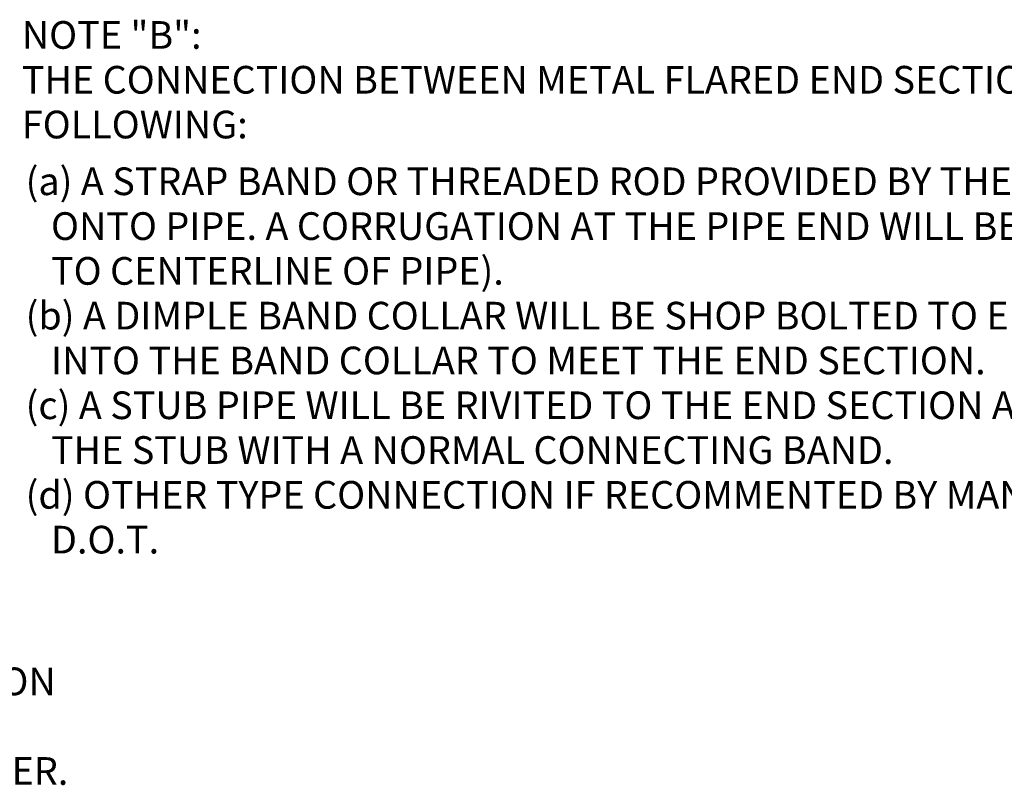
# Model space of a CAD drawing. Extents: x 23.8 to 50.4, y -33.5 to -6.7.
# Drawn here: x 44.3 to 46.9, y -15.1 to -13 of the extents above; entities that cross this region are included whole.
import ezdxf

# ---------------------------------------------------------------- set-up
doc = ezdxf.new("R2010")
doc.units = 0
doc.header["$LTSCALE"] = 0.3
doc.header["$MEASUREMENT"] = 0
doc.layers.get('0').update_dxf_attribs({"linetype": 'CONTINUOUS'})
doc.styles.add('L150', font='ROMAND.SHX')

msp = doc.modelspace()

# ---------------------------------------------------------------- texts
at = {"color": 1, "style": 'L150'}
for s, p in [('%%UNOTE "B":', (44.2655, -13.1055, 0.05)), ('THE CONNECTION BETWEEN METAL FLARED END SECTION AND C.M. PIPE WILL BE ONE OF THE ', (44.2655, -13.2259, 0.05)), ('FOLLOWING:', (44.2655, -13.3463, 0.05)), ('(a) A STRAP BAND OR THREADED ROD PROVIDED BY THE MANUFACTURER WILL LOCK END SECTION', (44.2757, -13.4988, 0.05)), ('   ONTO PIPE. A CORRUGATION AT THE PIPE END WILL BE NON-SPIRALED (PERPENDICULAR', (44.2757, -13.6192, 0.05)), ('   TO CENTERLINE OF PIPE).', (44.2757, -13.7396, 0.05)), ('(b) A DIMPLE BAND COLLAR WILL BE SHOP BOLTED TO END SECTION. PIPE WILL BE INSERTED', (44.2757, -13.8599, 0.05)), ('   INTO THE BAND COLLAR TO MEET THE END SECTION.', (44.2757, -13.9803, 0.05)), ('(c) A STUB PIPE WILL BE RIVITED TO THE END SECTION AND THE MAIN PIPE CONNECTED TO', (44.2757, -14.1007, 0.05)), ('   THE STUB WITH A NORMAL CONNECTING BAND.', (44.2757, -14.2211, 0.05)), ('(d) OTHER TYPE CONNECTION IF RECOMMENTED BY MANUFACTURER AND APPROVED BY THE', (44.2757, -14.3415, 0.05)), ('   D.O.T.', (44.2757, -14.4619, 0.05)), ('1. TOEWALLS ARE FOR OUTLETS OF STORM DRAINS,EXCEPT WHERE CONCRETE DITCH PAVING OR OTHER EROSION PROTECTION', (38.2918, -14.8428, 0.05)), ('  SLOPE DRAINS OR INLETS OF STORM DRAINS. THIS CRITERIA MAY BE VARIED WHERE SPECIFIED BY THE DESIGNER OR ENGINEER.', (38.2918, -15.0836, 0.05))]:
    msp.add_text(s, height=0.07436, dxfattribs=at).set_placement(p)

doc.saveas('drawing.dxf')
